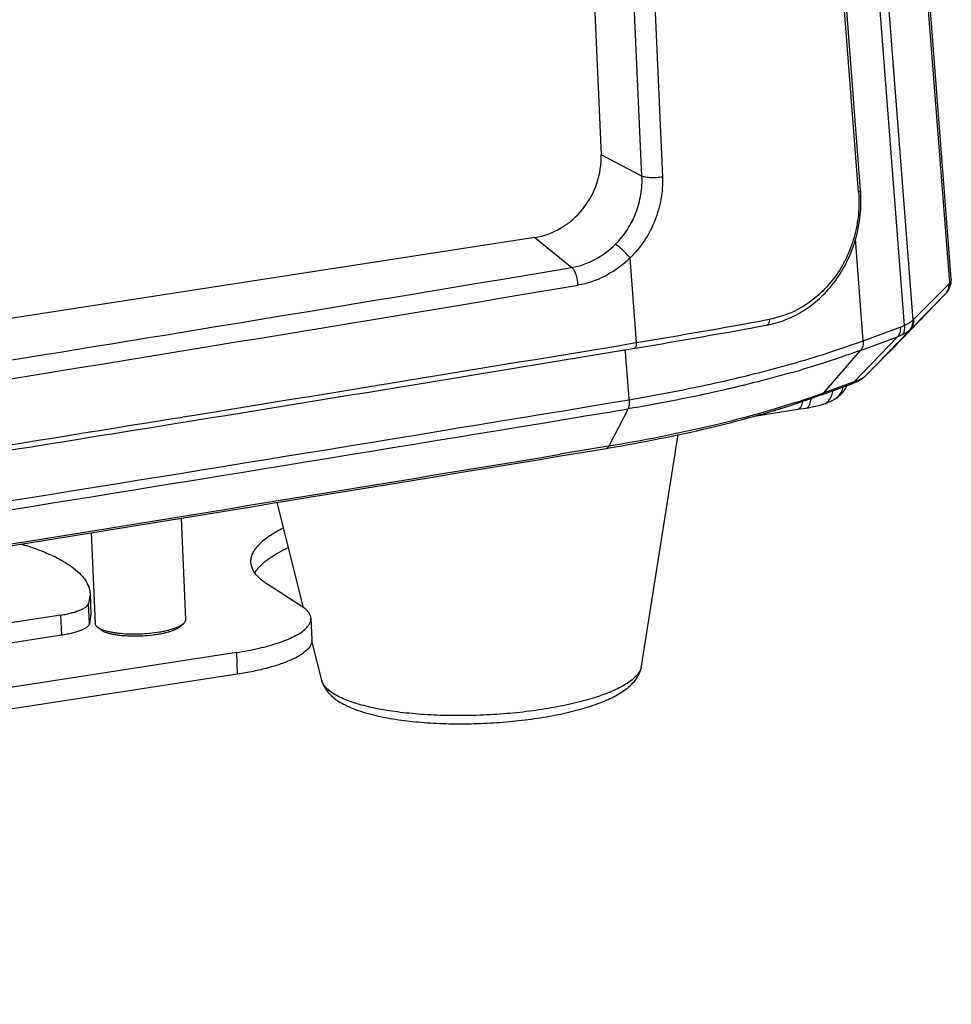
# Model space of a CAD drawing. Units: millimetres. Extents: x 17406 to 23346, y -23 to 4177.
# Drawn here: x 18766 to 18827, y 728 to 793 of the extents above; entities that cross this region are included whole.
import ezdxf

# ---------------------------------------------------------------- set-up
doc = ezdxf.new("R2010")
doc.units = ezdxf.units.MM
doc.header["$LTSCALE"] = 326.7
doc.layers.add('solid', color=7, linetype='CONTINUOUS', lineweight=30)

msp = doc.modelspace()

# ---------------------------------------------------------------- linework, layer by layer
at = {"layer": 'solid'}
for p, q in [((18827.341, 776.017), (18823.404, 826.76)), ((18827.467, 776.026), (18823.508, 827.007)), ((18820.961, 824.366), (18824.906, 773.271)), ((18820.394, 824), (18824.339, 772.923)), ((18821.306, 781.795), (18818.132, 822.956)), ((18821.439, 781.906), (18818.261, 823.066)), ((18802.586, 820.859), (18804.184, 784.276)), ((18806.905, 782.857), (18805.289, 818.907)), ((18806.65, 819.404), (18808.266, 782.791)), ((18806.905, 782.857), (18804.184, 784.276)), ((18799.774, 778.767), (18624.032, 751.68)), ((18799.774, 778.767), (18802.235, 776.78)), ((18821.615, 771.911), (18821.092, 778.677)), ((18806.158, 776.818), (18806.112, 777.418)), ((18806.548, 771.79), (18806.158, 776.818)), ((18824.967, 773.325), (18827.284, 775.658)), ((18827.362, 775.753), (18827.341, 776.017)), ((18823.576, 771.398), (18827.043, 774.973)), ((18827.043, 774.973), (18824.725, 772.641)), ((18827.048, 774.979), (18827.043, 774.974)), ((18827.219, 775.187), (18827.221, 775.188)), ((18815.138, 773.292), (18815.404, 773.341)), ((18815.195, 772.944), (18815.195, 772.944)), ((18821.615, 771.911), (18824.08, 772.805)), ((18824.725, 772.641), (18821.813, 769.624)), ((18806.548, 771.79), (18806.368, 771.76)), ((18821.017, 769.183), (18823.892, 772.161)), ((18821.436, 771.269), (18823.892, 772.161)), ((18806.424, 771.415), (18806.424, 771.415)), ((18806.425, 771.415), (18806.61, 771.446)), ((18818.985, 768.446), (18821.436, 771.269)), ((18821.966, 769.777), (18823.576, 771.398)), ((18821.813, 769.624), (18821.966, 769.777)), ((18821.017, 769.183), (18818.985, 768.446)), ((18820.909, 769.069), (18820.909, 769.069)), ((18821.805, 769.616), (18821.813, 769.624)), ((18818.905, 768.34), (18820.789, 769.024)), ((18818.757, 768.286), (18818.905, 768.34)), ((18818.757, 768.286), (18818.757, 768.286)), ((18819.731, 768.036), (18819.731, 768.036)), ((18805.978, 767.382), (18804.71, 764.9)), ((18814.376, 766.902), (18817.277, 767.352)), ((18817.277, 767.352), (18817.821, 767.436)), ((18776.37, 766.489), (18776.408, 766.495)), ((18806.873, 750.272), (18809.319, 765.667)), ((18804.528, 764.87), (18801.469, 764.363)), ((18801.487, 764.252), (18804.546, 764.758)), ((18804.71, 764.9), (18804.528, 764.87)), ((18804.546, 764.758), (18804.736, 764.79)), ((18784.411, 754.149), (18782.657, 761.17)), ((18776.257, 760.121), (18776.551, 753.37)), ((18770.293, 759.16), (18770.557, 753.108)), ((18784.3, 754.253), (18782.026, 755.701)), ((18770.212, 755.069), (18770.115, 754.437)), ((18770.212, 755.069), (18770.271, 753.725)), ((18770.173, 753.093), (18770.115, 754.437)), ((18768.269, 753.674), (18739.686, 749.269)), ((18768.328, 752.33), (18768.269, 753.674)), ((18770.271, 753.725), (18770.173, 753.093)), ((18784.897, 753.462), (18784.96, 752.022)), ((18770.781, 752.812), (18770.695, 752.874)), ((18770.894, 752.707), (18770.695, 752.874)), ((18770.974, 752.648), (18770.894, 752.707)), ((18776.251, 752.941), (18776.435, 753.125)), ((18768.328, 752.33), (18739.745, 747.925)), ((18785.611, 749.343), (18784.955, 751.97)), ((18779.937, 751.182), (18637.576, 729.24)), ((18779.937, 751.182), (18780, 749.742)), ((18780, 749.742), (18637.639, 727.8))]:
    msp.add_line(p, q, dxfattribs=at)
for centre, radius, start, end in [((18812.582, 781.221), 8.883, 3.72193, 4.42425), ((18800.807, 782.851), 7.593, 312.75149, 314.32059), ((17725.083, 7191.161), 6504.194, 279.1961022, 279.5326041), ((17721.985, 7211.045), 6525.547, 278.9231867, 279.5324903), ((18826.303, 775.935), 1.167, 350.78033, 4.51768), ((18827.219, 776.007), 0.249, 1.15471, 4.4296), ((18826.425, 775.569), 0.858, 316.0287, 331.87975), ((18826.574, 775.643), 0.79, 324.86378, 332.06435), ((18722.348, 1278.824), 513.977, 279.42858, 280.40088), ((18813.976, 779.569), 6.736, 280.43011, 283.09225), ((18720.43, 1290.589), 526.248, 279.42536, 280.37409), ((17520.619, 8522.997), 7857.151, 279.1964699, 279.4182723), ((17513.852, 8562.845), 7897.919, 279.1987315, 279.4193918), ((18795.975, 844.041), 76.566, 285.94837, 286.22586), ((18796.195, 842.342), 75.436, 285.90141, 286.44991), ((18820.609, 769.519), 0.527, 290.00839, 303.24988), ((18819.142, 773.566), 4.832, 289.9304, 291.42668), ((18820.701, 769.598), 0.569, 291.46286, 299.70175), ((18820.688, 769.62), 0.594, 299.76388, 318.27143), ((18819.779, 772.733), 3.76, 289.22427, 289.8532), ((18819.273, 774.143), 5.258, 289.81776, 290.25953), ((18819.903, 772.442), 3.444, 290.22702, 290.88943), ((18801.652, 816.008), 50.623, 289.74036, 289.90806), ((18801.856, 815.445), 50.024, 289.90816, 290.0244), ((17495.994, 8665.379), 8005.313, 278.7587526, 279.4187676), ((18800.463, 819.351), 54.171, 287.99055, 289.73), ((18799.337, 822.126), 57.236, 288.19967, 288.76792), ((18800.546, 818.571), 53.481, 288.76678, 289.90895), ((17487.427, 8717.782), 8058.998, 278.7609861, 279.4166303), ((18818.735, 768.411), 0.75, 287.8882, 297.08991), ((17490.712, 8706.9), 8043.47, 279.0156987, 279.1974052), ((17492.671, 8693.759), 8030.535, 279.0165969, 279.1983202), ((17495.309, 8658.503), 8001.468, 278.7589922, 279.3950145), ((17487.116, 8708.699), 8052.442, 278.7622212, 279.3942183), ((18783.129, 755.311), 2.284, 142.1253, 144.6439), ((18805.997, 750.411), 0.888, 345.30164, 350.96366)]:
    msp.add_arc(centre, radius, start, end, dxfattribs=at)
for points, knots in [([(18799.774, 778.767), (18800.388, 778.862), (18801.605, 779.323), (18803.074, 780.607), (18804.01, 782.337), (18804.211, 783.64), (18804.184, 784.276)], [0, 0, 0, 0, 0.24385, 0.495866, 0.750276, 1, 1, 1, 1]), ([(18805.144, 778.322), (18805.44, 778.617), (18805.972, 779.274), (18806.538, 780.405), (18806.868, 781.615), (18806.924, 782.448), (18806.905, 782.857)], [0, 0, 0, 0, 0.250911, 0.503137, 0.7539, 1, 1, 1, 1]), ([(18808.266, 782.791), (18808.14, 782.768), (18807.882, 782.739), (18807.508, 782.733), (18807.214, 782.763), (18807.019, 782.81), (18806.938, 782.84), (18806.905, 782.857)], [0, 0, 0, 0, 0.278073, 0.563299, 0.814578, 0.917249, 1, 1, 1, 1]), ([(18808.266, 782.791), (18808.284, 782.304), (18808.218, 781.313), (18807.804, 779.876), (18807.111, 778.54), (18806.468, 777.767), (18806.112, 777.418)], [0, 0, 0, 0, 0.24605, 0.496821, 0.749061, 1, 1, 1, 1]), ([(18821.306, 781.795), (18821.347, 781.297), (18821.332, 780.282), (18821.054, 778.788), (18820.515, 777.382), (18819.771, 776.128), (18818.844, 775.079), (18817.789, 774.25), (18816.633, 773.658), (18815.814, 773.425), (18815.404, 773.341)], [0, 0, 0, 0, 0.133111, 0.269059, 0.403174, 0.532532, 0.655941, 0.774227, 0.888345, 1, 1, 1, 1]), ([(18815.501, 773.008), (18815.924, 773.107), (18816.762, 773.388), (18817.931, 774.047), (18818.993, 774.935), (18820.237, 776.425), (18821.303, 778.734), (18821.513, 780.783), (18821.447, 781.798)], [0, 0, 0, 0, 0.113456, 0.229289, 0.34884, 0.473031, 0.734212, 1, 1, 1, 1]), ([(18821.439, 781.906), (18821.44, 781.886), (18821.414, 781.851), (18821.365, 781.82), (18821.328, 781.804), (18821.307, 781.795)], [0, 0, 0, 0, 0.338496, 0.621681, 1, 1, 1, 1]), ([(18802.235, 776.78), (18802.772, 776.872), (18803.838, 777.252), (18804.742, 777.925), (18805.144, 778.322)], [0, 0, 0, 0, 0.490775, 1, 1, 1, 1]), ([(18806.112, 777.418), (18805.952, 777.606), (18805.703, 777.866), (18805.371, 778.159), (18805.215, 778.279), (18805.144, 778.322)], [0, 0, 0, 0, 0.557101, 0.810952, 1, 1, 1, 1]), ([(18805.961, 777.275), (18805.495, 776.845), (18804.466, 776.11), (18803.264, 775.706), (18802.66, 775.603)], [0, 0, 0, 0, 0.508752, 1, 1, 1, 1]), ([(18802.66, 775.603), (18802.649, 775.847), (18802.584, 776.196), (18802.411, 776.585), (18802.297, 776.734), (18802.235, 776.78)], [0, 0, 0, 0, 0.572667, 0.817476, 1, 1, 1, 1]), ([(18827.284, 775.658), (18827.287, 775.615), (18827.288, 775.446), (18827.241, 775.276), (18827.182, 775.165)], [0, 0, 0, 0, 0.255013, 1, 1, 1, 1]), ([(18827.272, 775.273), (18827.311, 775.345), (18827.365, 775.503), (18827.371, 775.67), (18827.362, 775.753)], [0, 0, 0, 0, 0.493842, 1, 1, 1, 1]), ([(18827.284, 775.659), (18827.291, 775.665), (18827.319, 775.695), (18827.344, 775.727), (18827.362, 775.753)], [0, 0, 0, 0, 0.234608, 1, 1, 1, 1]), ([(18827.335, 775.379), (18827.35, 775.408), (18827.403, 775.526), (18827.44, 775.651), (18827.456, 775.748)], [0, 0, 0, 0, 0.244253, 1, 1, 1, 1]), ([(18827.468, 776.012), (18827.468, 775.991), (18827.458, 775.897), (18827.407, 775.811), (18827.362, 775.753)], [0, 0, 0, 0, 0.216048, 1, 1, 1, 1]), ([(18827.22, 775.187), (18827.181, 775.132), (18827.125, 775.061), (18827.064, 774.996), (18827.048, 774.979)], [0, 0, 0, 0, 0.7465, 1, 1, 1, 1]), ([(18827.22, 775.188), (18827.252, 775.233), (18827.292, 775.296), (18827.327, 775.362), (18827.335, 775.379)], [0, 0, 0, 0, 0.745658, 1, 1, 1, 1]), ([(18815.195, 772.944), (18815.227, 772.95), (18815.29, 772.984), (18815.354, 773.074), (18815.395, 773.195), (18815.404, 773.289), (18815.404, 773.341)], [0, 0, 0, 0, 0.204229, 0.418653, 0.676387, 1, 1, 1, 1]), ([(18824.34, 772.923), (18824.455, 772.981), (18824.65, 773.085), (18824.836, 773.209), (18824.906, 773.271)], [0, 0, 0, 0, 0.579891, 1, 1, 1, 1]), ([(18824.906, 773.271), (18824.912, 773.142), (18824.875, 772.881), (18824.734, 772.658), (18824.645, 772.569)], [0, 0, 0, 0, 0.505872, 1, 1, 1, 1]), ([(18824.967, 773.325), (18824.975, 773.2), (18824.944, 772.947), (18824.81, 772.728), (18824.725, 772.64)], [0, 0, 0, 0, 0.506397, 1, 1, 1, 1]), ([(18824.08, 772.805), (18824.087, 772.685), (18824.067, 772.453), (18823.963, 772.242), (18823.892, 772.161)], [0, 0, 0, 0, 0.53078, 1, 1, 1, 1]), ([(18824.08, 772.805), (18824.102, 772.813), (18824.19, 772.847), (18824.276, 772.888), (18824.339, 772.923)], [0, 0, 0, 0, 0.245306, 1, 1, 1, 1]), ([(18824.339, 772.923), (18824.356, 772.807), (18824.357, 772.583), (18824.266, 772.373), (18824.201, 772.296)], [0, 0, 0, 0, 0.537979, 1, 1, 1, 1]), ([(18824.645, 772.569), (18824.587, 772.523), (18824.441, 772.427), (18824.289, 772.342), (18824.201, 772.296)], [0, 0, 0, 0, 0.428368, 1, 1, 1, 1]), ([(18806.424, 771.415), (18806.473, 771.423), (18806.526, 771.52), (18806.548, 771.65), (18806.55, 771.74), (18806.548, 771.79)], [0, 0, 0, 0, 0.35909, 0.63452, 1, 1, 1, 1]), ([(18817.369, 770.525), (18817.742, 770.633), (18819.168, 771.06), (18820.581, 771.532), (18821.614, 771.911)], [0, 0, 0, 0, 0.260702, 1, 1, 1, 1]), ([(18821.615, 771.911), (18821.623, 771.791), (18821.606, 771.561), (18821.504, 771.35), (18821.436, 771.269)], [0, 0, 0, 0, 0.532092, 1, 1, 1, 1]), ([(18824.201, 772.296), (18824.175, 772.282), (18824.075, 772.232), (18823.972, 772.188), (18823.893, 772.161)], [0, 0, 0, 0, 0.253826, 1, 1, 1, 1]), ([(18821.436, 771.269), (18821.129, 771.157), (18819.847, 770.7), (18818.549, 770.287), (18817.557, 769.994)], [0, 0, 0, 0, 0.239825, 1, 1, 1, 1]), ([(18806.056, 767.99), (18807.976, 768.316), (18811.652, 769.024), (18815.286, 769.929), (18817.013, 770.422)], [0, 0, 0, 0, 0.52026, 1, 1, 1, 1]), ([(18816.863, 769.793), (18815.148, 769.304), (18811.538, 768.407), (18807.885, 767.704), (18805.978, 767.382)], [0, 0, 0, 0, 0.479734, 1, 1, 1, 1]), ([(18820.907, 769.068), (18820.935, 769.079), (18821.043, 769.123), (18821.15, 769.171), (18821.227, 769.211)], [0, 0, 0, 0, 0.254944, 1, 1, 1, 1]), ([(18821.131, 769.225), (18821.156, 769.234), (18821.251, 769.272), (18821.345, 769.314), (18821.412, 769.348)], [0, 0, 0, 0, 0.262294, 1, 1, 1, 1]), ([(18821.227, 769.211), (18821.256, 769.225), (18821.367, 769.283), (18821.474, 769.349), (18821.551, 769.403)], [0, 0, 0, 0, 0.252968, 1, 1, 1, 1]), ([(18821.412, 769.348), (18821.453, 769.369), (18821.596, 769.446), (18821.731, 769.541), (18821.813, 769.624)], [0, 0, 0, 0, 0.281533, 1, 1, 1, 1]), ([(18821.551, 769.403), (18821.618, 769.451), (18821.705, 769.52), (18821.785, 769.596), (18821.805, 769.616)], [0, 0, 0, 0, 0.747312, 1, 1, 1, 1]), ([(18819.482, 768.188), (18819.497, 768.219), (18819.552, 768.355), (18819.585, 768.5), (18819.599, 768.61)], [0, 0, 0, 0, 0.240417, 1, 1, 1, 1]), ([(18819.731, 768.036), (18819.869, 768.12), (18820.117, 768.355), (18820.249, 768.668), (18820.286, 768.832)], [0, 0, 0, 0, 0.491305, 1, 1, 1, 1]), ([(18819.731, 768.036), (18819.774, 768.062), (18819.947, 768.174), (18820.105, 768.309), (18820.209, 768.424)], [0, 0, 0, 0, 0.246202, 1, 1, 1, 1]), ([(18820.209, 768.424), (18820.242, 768.461), (18820.372, 768.615), (18820.478, 768.791), (18820.538, 768.932)], [0, 0, 0, 0, 0.24301, 1, 1, 1, 1]), ([(18817.194, 767.829), (18815.275, 767.204), (18811.14, 766.087), (18806.938, 765.269), (18804.71, 764.9)], [0, 0, 0, 0, 0.471951, 1, 1, 1, 1]), ([(18804.736, 764.79), (18806.964, 765.164), (18811.164, 765.992), (18815.296, 767.123), (18817.213, 767.753)], [0, 0, 0, 0, 0.528174, 1, 1, 1, 1]), ([(18806.056, 767.99), (18806.063, 767.874), (18806.061, 767.668), (18806.017, 767.463), (18805.978, 767.382)], [0, 0, 0, 0, 0.56497, 1, 1, 1, 1]), ([(18817.493, 767.551), (18817.501, 767.567), (18817.533, 767.64), (18817.556, 767.718), (18817.57, 767.778)], [0, 0, 0, 0, 0.22625, 1, 1, 1, 1]), ([(18817.57, 767.778), (18817.573, 767.788), (18817.582, 767.829), (18817.589, 767.87), (18817.594, 767.901)], [0, 0, 0, 0, 0.241763, 1, 1, 1, 1]), ([(18817.821, 767.436), (18817.863, 767.443), (18817.953, 767.493), (18818.045, 767.636), (18818.115, 767.837), (18818.141, 767.993), (18818.151, 768.079)], [0, 0, 0, 0, 0.16747, 0.380898, 0.658612, 1, 1, 1, 1]), ([(18818.965, 767.697), (18819.033, 767.719), (18819.297, 767.81), (18819.553, 767.927), (18819.731, 768.036)], [0, 0, 0, 0, 0.255639, 1, 1, 1, 1]), ([(18819.076, 767.743), (18819.125, 767.768), (18819.187, 767.809), (18819.242, 767.857), (18819.256, 767.869)], [0, 0, 0, 0, 0.745668, 1, 1, 1, 1]), ([(18819.256, 767.869), (18819.279, 767.891), (18819.37, 767.985), (18819.44, 768.098), (18819.482, 768.188)], [0, 0, 0, 0, 0.240145, 1, 1, 1, 1]), ([(18817.278, 767.352), (18817.321, 767.359), (18817.414, 767.413), (18817.468, 767.5), (18817.493, 767.551)], [0, 0, 0, 0, 0.43711, 1, 1, 1, 1]), ([(18817.821, 767.436), (18817.923, 767.452), (18818.309, 767.518), (18818.691, 767.609), (18818.965, 767.697)], [0, 0, 0, 0, 0.264629, 1, 1, 1, 1]), ([(18804.546, 764.758), (18804.579, 764.764), (18804.648, 764.801), (18804.69, 764.864), (18804.71, 764.9)], [0, 0, 0, 0, 0.446009, 1, 1, 1, 1]), ([(18780.906, 757.183), (18780.902, 757.28), (18780.919, 757.479), (18781.018, 757.774), (18781.188, 758.067), (18781.528, 758.477), (18782.141, 758.97), (18782.714, 759.296), (18783.037, 759.458)], [0, 0, 0, 0, 0.088322, 0.181485, 0.28354, 0.397489, 0.667663, 1, 1, 1, 1]), ([(18765.592, 758.411), (18765.939, 758.307), (18766.596, 758.092), (18767.511, 757.727), (18768.302, 757.337), (18768.964, 756.924), (18769.493, 756.491), (18769.886, 756.038), (18770.1, 755.633), (18770.19, 755.309), (18770.209, 755.148), (18770.212, 755.069)], [0, 0, 0, 0, 0.181207, 0.345306, 0.491966, 0.621342, 0.734255, 0.832509, 0.919344, 0.960087, 1, 1, 1, 1]), ([(18781.326, 756.713), (18781.431, 756.847), (18781.687, 757.114), (18782.356, 757.635), (18782.957, 757.957), (18783.391, 758.16)], [0, 0, 0, 0, 0.201114, 0.433825, 1, 1, 1, 1]), ([(18781.357, 756.238), (18781.227, 756.376), (18781.01, 756.665), (18780.913, 757.018), (18780.906, 757.183)], [0, 0, 0, 0, 0.534119, 1, 1, 1, 1]), ([(18781.142, 756.433), (18781.151, 756.45), (18781.189, 756.518), (18781.232, 756.584), (18781.266, 756.632)], [0, 0, 0, 0, 0.243245, 1, 1, 1, 1]), ([(18782.026, 755.701), (18781.96, 755.742), (18781.722, 755.902), (18781.5, 756.086), (18781.357, 756.238)], [0, 0, 0, 0, 0.272331, 1, 1, 1, 1]), ([(18768.269, 753.674), (18768.391, 753.693), (18768.625, 753.734), (18768.96, 753.809), (18769.262, 753.895), (18769.526, 753.99), (18769.746, 754.091), (18769.92, 754.198), (18770.045, 754.31), (18770.1, 754.395), (18770.115, 754.437)], [0, 0, 0, 0, 0.179975, 0.348062, 0.501514, 0.638205, 0.756463, 0.855457, 0.935697, 1, 1, 1, 1]), ([(18784.897, 753.462), (18784.894, 753.532), (18784.861, 753.68), (18784.737, 753.886), (18784.546, 754.082), (18784.388, 754.196), (18784.3, 754.253)], [0, 0, 0, 0, 0.206062, 0.432552, 0.694435, 1, 1, 1, 1]), ([(18776.551, 753.37), (18776.552, 753.35), (18776.548, 753.307), (18776.526, 753.244), (18776.487, 753.182), (18776.454, 753.144), (18776.435, 753.125)], [0, 0, 0, 0, 0.219587, 0.452598, 0.710128, 1, 1, 1, 1]), ([(18784.492, 752.721), (18784.557, 752.778), (18784.672, 752.892), (18784.806, 753.079), (18784.885, 753.27), (18784.9, 753.4), (18784.897, 753.462)], [0, 0, 0, 0, 0.297495, 0.556902, 0.786757, 1, 1, 1, 1]), ([(18770.173, 753.093), (18770.159, 753.051), (18770.104, 752.966), (18769.979, 752.855), (18769.805, 752.747), (18769.584, 752.646), (18769.321, 752.551), (18769.019, 752.466), (18768.684, 752.39), (18768.449, 752.349), (18768.328, 752.33)], [0, 0, 0, 0, 0.064303, 0.144543, 0.243537, 0.361795, 0.498486, 0.651938, 0.820025, 1, 1, 1, 1]), ([(18770.695, 752.874), (18770.674, 752.892), (18770.637, 752.927), (18770.594, 752.985), (18770.566, 753.046), (18770.558, 753.088), (18770.557, 753.108)], [0, 0, 0, 0, 0.289975, 0.547499, 0.78046, 1, 1, 1, 1]), ([(18770.905, 752.743), (18770.893, 752.749), (18770.851, 752.77), (18770.81, 752.793), (18770.781, 752.812)], [0, 0, 0, 0, 0.263699, 1, 1, 1, 1]), ([(18771.301, 752.6), (18771.228, 752.62), (18771.094, 752.662), (18770.964, 752.715), (18770.905, 752.743)], [0, 0, 0, 0, 0.534191, 1, 1, 1, 1]), ([(18776.237, 752.976), (18776.183, 752.944), (18776.063, 752.882), (18775.865, 752.8), (18775.638, 752.723), (18775.386, 752.652), (18775.11, 752.589), (18774.708, 752.513), (18774.175, 752.443), (18773.517, 752.399), (18772.861, 752.395), (18772.332, 752.426), (18771.934, 752.472), (18771.747, 752.502), (18771.657, 752.519)], [0, 0, 0, 0, 0.040308, 0.086338, 0.137781, 0.194186, 0.254991, 0.319545, 0.456985, 0.600291, 0.742856, 0.878115, 0.941082, 1, 1, 1, 1]), ([(18776.251, 752.941), (18776.216, 752.905), (18776.129, 752.837), (18775.972, 752.746), (18775.78, 752.66), (18775.555, 752.58), (18775.299, 752.506), (18775.017, 752.44), (18774.714, 752.384), (18774.279, 752.321), (18773.716, 752.27), (18773.04, 752.256), (18772.491, 752.281), (18772.078, 752.327), (18771.884, 752.357), (18771.791, 752.375)], [0, 0, 0, 0, 0.03265, 0.07193, 0.117883, 0.170205, 0.228367, 0.291676, 0.359317, 0.430383, 0.578809, 0.728713, 0.871714, 0.938151, 1, 1, 1, 1]), ([(18776.435, 753.125), (18776.407, 753.098), (18776.344, 753.044), (18776.275, 752.999), (18776.237, 752.976)], [0, 0, 0, 0, 0.464744, 1, 1, 1, 1]), ([(18779.937, 751.182), (18780.444, 751.26), (18781.391, 751.437), (18782.681, 751.788), (18783.711, 752.193), (18784.279, 752.534), (18784.492, 752.721)], [0, 0, 0, 0, 0.316944, 0.595312, 0.824886, 1, 1, 1, 1]), ([(18771.459, 752.451), (18771.41, 752.464), (18771.318, 752.492), (18771.188, 752.539), (18771.074, 752.59), (18771.005, 752.628), (18770.974, 752.648)], [0, 0, 0, 0, 0.288683, 0.551985, 0.789185, 1, 1, 1, 1]), ([(18771.657, 752.519), (18771.625, 752.525), (18771.506, 752.548), (18771.387, 752.576), (18771.301, 752.6)], [0, 0, 0, 0, 0.263043, 1, 1, 1, 1]), ([(18771.791, 752.375), (18771.762, 752.38), (18771.651, 752.402), (18771.54, 752.428), (18771.459, 752.451)], [0, 0, 0, 0, 0.263043, 1, 1, 1, 1]), ([(18784.96, 752.022), (18784.965, 751.908), (18784.898, 751.651), (18784.62, 751.314), (18784.186, 750.993), (18783.599, 750.687), (18782.87, 750.403), (18782.011, 750.144), (18781.041, 749.919), (18780.357, 749.797), (18780, 749.742)], [0, 0, 0, 0, 0.059647, 0.132521, 0.225596, 0.340994, 0.47831, 0.635776, 0.810862, 1, 1, 1, 1]), ([(18806.855, 750.186), (18806.833, 750.099), (18806.757, 749.92), (18806.574, 749.669), (18806.321, 749.421), (18805.999, 749.179), (18805.609, 748.942), (18805.155, 748.713), (18804.638, 748.491), (18803.843, 748.2), (18802.718, 747.873), (18801.235, 747.55), (18799.614, 747.293), (18797.898, 747.108), (18796.137, 747.001), (18794.378, 746.975), (18792.671, 747.03), (18791.063, 747.166), (18789.808, 747.347), (18788.89, 747.533), (18788.273, 747.685), (18787.711, 747.853), (18787.208, 748.036), (18786.768, 748.232), (18786.503, 748.379), (18786.383, 748.455)], [0, 0, 0, 0, 0.012561, 0.026768, 0.043085, 0.061769, 0.082937, 0.106613, 0.132751, 0.16126, 0.224821, 0.295944, 0.372925, 0.453836, 0.536605, 0.619099, 0.69919, 0.774839, 0.844165, 0.875943, 0.905555, 0.932854, 0.957733, 0.980124, 1, 1, 1, 1]), ([(18786.745, 747.936), (18786.881, 747.849), (18787.173, 747.686), (18787.829, 747.393), (18788.777, 747.088), (18790.053, 746.81), (18791.488, 746.606), (18793.051, 746.48), (18794.701, 746.433), (18796.394, 746.467), (18798.083, 746.581), (18799.722, 746.772), (18801.267, 747.035), (18802.678, 747.363), (18803.748, 747.697), (18804.51, 747.999), (18805.013, 748.234), (18805.467, 748.487), (18805.871, 748.763), (18806.227, 749.068), (18806.527, 749.416), (18806.719, 749.749), (18806.826, 750.039), (18806.861, 750.193), (18806.873, 750.272)], [0, 0, 0, 0, 0.022403, 0.046505, 0.09975, 0.160424, 0.227969, 0.301132, 0.378237, 0.457368, 0.536491, 0.613577, 0.68671, 0.754216, 0.814844, 0.842372, 0.86806, 0.892023, 0.914524, 0.935979, 0.957047, 0.97816, 0.988916, 1, 1, 1, 1]), ([(18785.611, 749.343), (18785.631, 749.266), (18785.679, 749.115), (18785.811, 748.834), (18786.033, 748.519), (18786.364, 748.198), (18786.614, 748.019), (18786.745, 747.936)], [0, 0, 0, 0, 0.129541, 0.255328, 0.502559, 0.748858, 1, 1, 1, 1]), ([(18786.383, 748.455), (18786.281, 748.52), (18786.097, 748.651), (18785.866, 748.87), (18785.699, 749.098), (18785.632, 749.263), (18785.611, 749.343)], [0, 0, 0, 0, 0.29942, 0.561873, 0.792437, 1, 1, 1, 1])]:
    msp.add_open_spline(points, degree=3, knots=knots, dxfattribs=at)
for points in [[(18824.906, 773.271), (18824.927, 773.287), (18824.948, 773.306), (18824.967, 773.325)], [(18824.725, 772.64), (18824.7, 772.615), (18824.673, 772.591), (18824.645, 772.569)], [(18806.056, 767.99), (18805.97, 769.097), (18805.875, 770.204), (18805.789, 771.311)], [(18820.898, 769.078), (18820.942, 769.107), (18820.982, 769.143), (18821.017, 769.183)], [(18818.889, 768.357), (18818.925, 768.383), (18818.957, 768.413), (18818.985, 768.446)], [(18818.757, 768.286), (18818.804, 768.303), (18818.849, 768.328), (18818.889, 768.357)]]:
    msp.add_open_spline(points, degree=3, dxfattribs=at)

doc.saveas('drawing.dxf')
